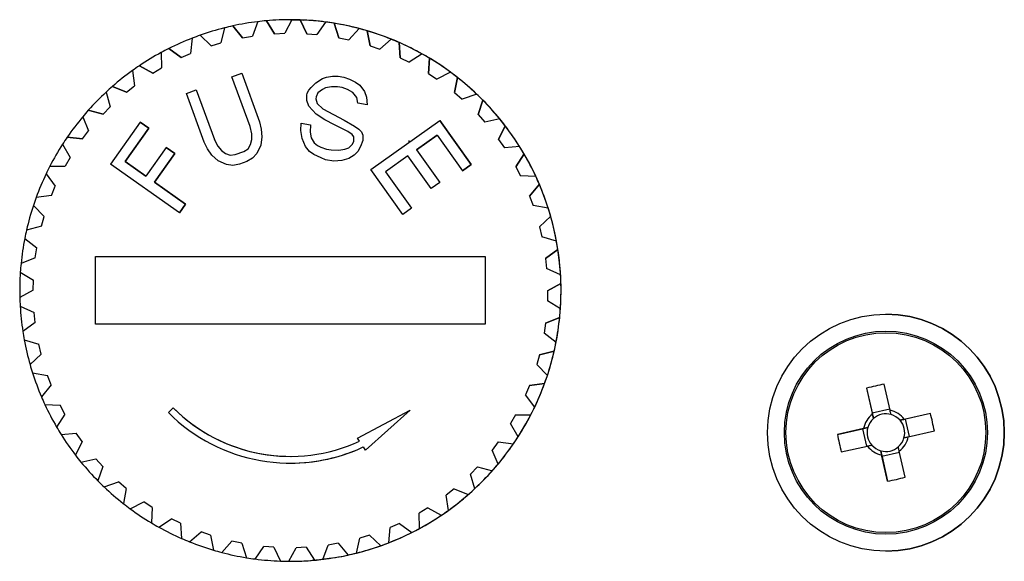
# Model space of a CAD drawing. Units: millimetres. Extents: x 21735 to 22753, y 15986 to 17003.
# Drawn here: x 22123 to 22144, y 16968 to 16979 of the extents above; entities that cross this region are included whole.
import ezdxf

# ---------------------------------------------------------------- set-up
doc = ezdxf.new("R2010")
doc.units = ezdxf.units.MM

msp = doc.modelspace()

# ---------------------------------------------------------------- linework, layer by layer
at = {"color": 7, "linetype": 'Continuous', "lineweight": 25}
for p, q in [((22128.169, 16978.805), (22127.964, 16979.053)), ((22127.964, 16979.053), (22127.964, 16979.053)), ((22127.964, 16979.053), (22128.169, 16978.805)), ((22128.493, 16979.143), (22128.381, 16978.84)), ((22128.846, 16978.889), (22128.673, 16979.162)), ((22128.673, 16979.162), (22128.673, 16979.162)), ((22128.673, 16979.162), (22128.846, 16978.889)), ((22129.209, 16979.184), (22129.06, 16978.898)), ((22129.18, 16979.184), (22129.458, 16979.177)), ((22129.209, 16979.184), (22129.209, 16979.184)), ((22129.528, 16978.888), (22129.39, 16979.18)), ((22129.39, 16979.18), (22129.39, 16979.18)), ((22129.39, 16979.18), (22129.528, 16978.888)), ((22129.925, 16979.135), (22129.741, 16978.87)), ((22129.925, 16979.135), (22129.925, 16979.135)), ((22130.204, 16978.802), (22130.104, 16979.109)), ((22130.104, 16979.109), (22130.104, 16979.109)), ((22130.104, 16979.109), (22130.204, 16978.802)), ((22127.509, 16978.636), (22127.273, 16978.857)), ((22127.273, 16978.857), (22127.273, 16978.857)), ((22127.273, 16978.857), (22127.509, 16978.636)), ((22127.787, 16979.012), (22127.714, 16978.698)), ((22128.169, 16978.805), (22128.381, 16978.84)), ((22128.846, 16978.889), (22129.06, 16978.898)), ((22129.528, 16978.888), (22129.741, 16978.87)), ((22129.528, 16978.888), (22129.528, 16978.888)), ((22129.528, 16978.888), (22129.741, 16978.87)), ((22130.63, 16978.997), (22130.414, 16978.758)), ((22130.63, 16978.997), (22130.63, 16978.997)), ((22130.864, 16978.632), (22130.804, 16978.949)), ((22130.804, 16978.949), (22130.804, 16978.949)), ((22130.804, 16978.949), (22130.864, 16978.632)), ((22127.104, 16978.794), (22127.07, 16978.473)), ((22127.509, 16978.636), (22127.714, 16978.698)), ((22130.204, 16978.802), (22130.414, 16978.758)), ((22130.204, 16978.802), (22130.204, 16978.802)), ((22130.204, 16978.802), (22130.414, 16978.758)), ((22130.864, 16978.632), (22131.067, 16978.561)), ((22130.864, 16978.632), (22130.864, 16978.632)), ((22130.864, 16978.632), (22131.067, 16978.561)), ((22131.311, 16978.772), (22131.067, 16978.561)), ((22131.311, 16978.772), (22131.311, 16978.772)), ((22131.498, 16978.38), (22131.478, 16978.702)), ((22131.478, 16978.702), (22131.478, 16978.702)), ((22131.478, 16978.702), (22131.498, 16978.38)), ((22126.453, 16978.491), (22126.46, 16978.169)), ((22126.874, 16978.386), (22126.613, 16978.575)), ((22126.613, 16978.575), (22126.613, 16978.575)), ((22126.613, 16978.575), (22126.874, 16978.386)), ((22126.874, 16978.386), (22127.07, 16978.473)), ((22131.959, 16978.463), (22131.69, 16978.285)), ((22131.959, 16978.463), (22131.959, 16978.463)), ((22126.276, 16978.058), (22125.994, 16978.213)), ((22125.994, 16978.213), (22125.994, 16978.213)), ((22125.994, 16978.213), (22126.276, 16978.058)), ((22131.498, 16978.38), (22131.69, 16978.285)), ((22131.498, 16978.38), (22131.498, 16978.38)), ((22131.498, 16978.38), (22131.69, 16978.285)), ((22132.095, 16978.051), (22132.115, 16978.373)), ((22132.115, 16978.373), (22132.095, 16978.051)), ((22132.115, 16978.373), (22132.115, 16978.373)), ((22125.845, 16978.11), (22125.892, 16977.791)), ((22126.276, 16978.058), (22126.46, 16978.169)), ((22127.946, 16977.977), (22128.153, 16978.053)), ((22128.153, 16978.053), (22128.53, 16977.026)), ((22128.153, 16978.053), (22128.53, 16977.026)), ((22128.153, 16978.053), (22128.153, 16978.053)), ((22129.943, 16977.971), (22130.07, 16977.994)), ((22130.07, 16977.994), (22130.192, 16977.995)), ((22130.192, 16977.995), (22130.311, 16977.974)), ((22130.192, 16977.995), (22130.311, 16977.974)), ((22130.192, 16977.995), (22130.192, 16977.995)), ((22132.095, 16978.051), (22132.274, 16977.932)), ((22132.095, 16978.051), (22132.095, 16978.051)), ((22132.095, 16978.051), (22132.274, 16977.932)), ((22132.563, 16978.076), (22132.274, 16977.932)), ((22132.563, 16978.076), (22132.563, 16978.076)), ((22125.724, 16977.658), (22125.892, 16977.791)), ((22128.33, 16976.929), (22127.946, 16977.977)), ((22129.62, 16977.756), (22129.718, 16977.852)), ((22129.718, 16977.852), (22129.856, 16977.941)), ((22129.856, 16977.941), (22129.943, 16977.971)), ((22130.311, 16977.974), (22130.426, 16977.931)), ((22130.311, 16977.974), (22130.426, 16977.931)), ((22130.311, 16977.974), (22130.311, 16977.974)), ((22130.426, 16977.931), (22130.557, 16977.863)), ((22130.426, 16977.931), (22130.557, 16977.863)), ((22130.426, 16977.931), (22130.426, 16977.931)), ((22130.557, 16977.863), (22130.648, 16977.801)), ((22130.557, 16977.863), (22130.648, 16977.801)), ((22130.557, 16977.863), (22130.557, 16977.863)), ((22130.648, 16977.801), (22130.747, 16977.67)), ((22130.648, 16977.801), (22130.747, 16977.67)), ((22130.648, 16977.801), (22130.648, 16977.801)), ((22132.646, 16977.649), (22132.707, 16977.966)), ((22132.707, 16977.966), (22132.646, 16977.649)), ((22132.707, 16977.966), (22132.707, 16977.966)), ((22125.29, 16977.655), (22125.377, 16977.345)), ((22125.724, 16977.658), (22125.424, 16977.776)), ((22125.424, 16977.776), (22125.424, 16977.776)), ((22125.424, 16977.776), (22125.724, 16977.658)), ((22126.984, 16977.625), (22127.191, 16977.701)), ((22127.36, 16976.598), (22126.984, 16977.625)), ((22127.191, 16977.701), (22127.575, 16976.653)), ((22127.191, 16977.701), (22127.575, 16976.653)), ((22127.191, 16977.701), (22127.191, 16977.701)), ((22129.529, 16977.59), (22129.537, 16977.634)), ((22129.53, 16977.477), (22129.529, 16977.59)), ((22129.537, 16977.634), (22129.569, 16977.697)), ((22129.569, 16977.697), (22129.62, 16977.756)), ((22129.763, 16977.64), (22129.727, 16977.555)), ((22129.763, 16977.64), (22129.727, 16977.555)), ((22129.857, 16977.714), (22129.763, 16977.64)), ((22129.857, 16977.714), (22129.763, 16977.64)), ((22129.763, 16977.64), (22129.763, 16977.64)), ((22129.924, 16977.747), (22129.857, 16977.714)), ((22129.924, 16977.747), (22129.857, 16977.714)), ((22129.857, 16977.714), (22129.857, 16977.714)), ((22130.051, 16977.77), (22129.924, 16977.747)), ((22130.051, 16977.77), (22129.924, 16977.747)), ((22129.924, 16977.747), (22129.924, 16977.747)), ((22130.173, 16977.771), (22130.051, 16977.77)), ((22130.173, 16977.771), (22130.051, 16977.77)), ((22130.051, 16977.77), (22130.051, 16977.77)), ((22130.272, 16977.754), (22130.173, 16977.771)), ((22130.387, 16977.711), (22130.272, 16977.754)), ((22130.498, 16977.646), (22130.387, 16977.711)), ((22130.582, 16977.541), (22130.498, 16977.646)), ((22130.747, 16977.67), (22130.787, 16977.55)), ((22130.747, 16977.67), (22130.787, 16977.55)), ((22130.747, 16977.67), (22130.747, 16977.67)), ((22132.646, 16977.649), (22132.808, 16977.509)), ((22132.646, 16977.649), (22132.646, 16977.649)), ((22132.646, 16977.649), (22132.809, 16977.509)), ((22133.113, 16977.615), (22132.808, 16977.509)), ((22133.113, 16977.615), (22133.113, 16977.615)), ((22129.57, 16977.357), (22129.53, 16977.477)), ((22129.727, 16977.555), (22129.72, 16977.511)), ((22129.727, 16977.555), (22129.72, 16977.511)), ((22129.72, 16977.511), (22129.744, 16977.417)), ((22129.72, 16977.511), (22129.744, 16977.417)), ((22129.72, 16977.511), (22129.72, 16977.511)), ((22129.727, 16977.555), (22129.727, 16977.555)), ((22129.744, 16977.417), (22129.867, 16977.304)), ((22129.744, 16977.417), (22129.867, 16977.304)), ((22129.744, 16977.417), (22129.744, 16977.417)), ((22130.602, 16977.424), (22130.582, 16977.541)), ((22130.8, 16977.389), (22130.602, 16977.424)), ((22130.787, 16977.55), (22130.8, 16977.389)), ((22130.787, 16977.55), (22130.8, 16977.389)), ((22130.787, 16977.55), (22130.787, 16977.55)), ((22130.8, 16977.389), (22130.8, 16977.389)), ((22133.143, 16977.182), (22133.242, 16977.489)), ((22133.242, 16977.489), (22133.143, 16977.182)), ((22133.242, 16977.489), (22133.242, 16977.489)), ((22125.227, 16977.191), (22124.914, 16977.272)), ((22124.914, 16977.272), (22124.914, 16977.272)), ((22124.914, 16977.272), (22125.227, 16977.191)), ((22125.227, 16977.191), (22125.377, 16977.345)), ((22129.725, 16977.193), (22129.57, 16977.357)), ((22129.907, 16977.07), (22129.725, 16977.193)), ((22129.867, 16977.304), (22130.314, 16977.067)), ((22129.867, 16977.304), (22130.314, 16977.067)), ((22129.867, 16977.304), (22129.867, 16977.304)), ((22133.143, 16977.182), (22133.286, 16977.023)), ((22133.143, 16977.182), (22133.143, 16977.182)), ((22133.143, 16977.182), (22133.286, 16977.023)), ((22124.796, 16977.135), (22124.921, 16976.837)), ((22126.007, 16977.025), (22125.381, 16976.139)), ((22126.007, 16977.025), (22126.19, 16976.896)), ((22126.19, 16976.896), (22126.007, 16977.025)), ((22126.007, 16977.025), (22126.007, 16977.025)), ((22128.53, 16977.026), (22128.565, 16976.873)), ((22128.53, 16977.026), (22128.565, 16976.873)), ((22128.53, 16977.026), (22128.53, 16977.026)), ((22129.398, 16976.843), (22129.405, 16977)), ((22129.405, 16977), (22129.603, 16976.965)), ((22129.405, 16977), (22129.603, 16976.965)), ((22129.405, 16977), (22129.405, 16977)), ((22129.603, 16976.965), (22129.596, 16976.808)), ((22129.603, 16976.965), (22129.596, 16976.808)), ((22129.603, 16976.965), (22129.603, 16976.965)), ((22130.113, 16976.966), (22129.907, 16977.07)), ((22130.394, 16976.826), (22130.113, 16976.966)), ((22130.314, 16977.067), (22130.536, 16976.937)), ((22130.314, 16977.067), (22130.536, 16976.937)), ((22130.314, 16977.067), (22130.314, 16977.067)), ((22130.878, 16976.026), (22132.334, 16977.06)), ((22132.334, 16977.06), (22132.997, 16976.126)), ((22132.997, 16976.126), (22132.334, 16977.06)), ((22132.334, 16977.06), (22132.334, 16977.06)), ((22133.602, 16977.09), (22133.286, 16977.023)), ((22133.602, 16977.09), (22133.602, 16977.09)), ((22124.791, 16976.667), (22124.921, 16976.837)), ((22126.19, 16976.896), (22125.691, 16976.191)), ((22125.691, 16976.191), (22126.19, 16976.896)), ((22126.19, 16976.896), (22126.19, 16976.896)), ((22128.365, 16976.776), (22128.33, 16976.929)), ((22128.365, 16976.657), (22128.365, 16976.776)), ((22128.565, 16976.873), (22128.581, 16976.712)), ((22128.565, 16976.873), (22128.581, 16976.712)), ((22128.565, 16976.873), (22128.565, 16976.873)), ((22129.43, 16976.679), (22129.398, 16976.843)), ((22129.596, 16976.808), (22129.616, 16976.691)), ((22129.596, 16976.808), (22129.616, 16976.691)), ((22129.596, 16976.808), (22129.596, 16976.808)), ((22130.485, 16976.764), (22130.394, 16976.826)), ((22130.517, 16976.714), (22130.485, 16976.764)), ((22130.536, 16976.937), (22130.627, 16976.875)), ((22130.536, 16976.937), (22130.627, 16976.875)), ((22130.536, 16976.937), (22130.536, 16976.937)), ((22130.627, 16976.875), (22130.679, 16976.821)), ((22130.627, 16976.875), (22130.679, 16976.821)), ((22130.627, 16976.875), (22130.627, 16976.875)), ((22130.679, 16976.821), (22130.707, 16976.748)), ((22130.679, 16976.821), (22130.707, 16976.748)), ((22130.679, 16976.821), (22130.679, 16976.821)), ((22130.707, 16976.748), (22130.707, 16976.635)), ((22130.707, 16976.748), (22130.707, 16976.635)), ((22130.707, 16976.748), (22130.707, 16976.748)), ((22132.28, 16976.751), (22131.843, 16976.441)), ((22131.843, 16976.441), (22132.28, 16976.751)), ((22132.28, 16976.751), (22132.815, 16975.997)), ((22133.577, 16976.656), (22133.714, 16976.948)), ((22133.714, 16976.948), (22133.577, 16976.656)), ((22133.714, 16976.948), (22133.714, 16976.948)), ((22124.371, 16976.556), (22124.533, 16976.277)), ((22124.791, 16976.667), (22124.471, 16976.707)), ((22124.471, 16976.707), (22124.471, 16976.707)), ((22124.471, 16976.707), (22124.791, 16976.667)), ((22127.433, 16976.458), (22127.36, 16976.598)), ((22127.575, 16976.653), (22127.648, 16976.513)), ((22127.648, 16976.513), (22127.575, 16976.653)), ((22127.575, 16976.653), (22127.575, 16976.653)), ((22128.287, 16976.462), (22128.34, 16976.552)), ((22128.34, 16976.552), (22128.365, 16976.657)), ((22128.559, 16976.538), (22128.473, 16976.364)), ((22128.559, 16976.538), (22128.473, 16976.364)), ((22128.581, 16976.712), (22128.559, 16976.538)), ((22128.581, 16976.712), (22128.559, 16976.538)), ((22128.559, 16976.538), (22128.559, 16976.538)), ((22128.581, 16976.712), (22128.581, 16976.712)), ((22129.502, 16976.507), (22129.43, 16976.679)), ((22129.616, 16976.691), (22129.679, 16976.589)), ((22129.616, 16976.691), (22129.679, 16976.589)), ((22129.616, 16976.691), (22129.616, 16976.691)), ((22129.679, 16976.589), (22129.751, 16976.531)), ((22129.679, 16976.589), (22129.751, 16976.531)), ((22129.679, 16976.589), (22129.679, 16976.589)), ((22130.415, 16976.482), (22130.49, 16976.56)), ((22130.49, 16976.56), (22130.522, 16976.622)), ((22130.522, 16976.622), (22130.517, 16976.714)), ((22130.707, 16976.635), (22130.664, 16976.506)), ((22130.707, 16976.635), (22130.664, 16976.506)), ((22130.707, 16976.635), (22130.707, 16976.635)), ((22131.68, 16976.638), (22131.68, 16976.596)), ((22133.577, 16976.656), (22133.699, 16976.48)), ((22133.577, 16976.656), (22133.577, 16976.656)), ((22133.577, 16976.656), (22133.699, 16976.48)), ((22126.558, 16976.489), (22126.129, 16975.882)), ((22126.74, 16976.36), (22126.311, 16975.753)), ((22126.311, 16975.753), (22126.74, 16976.36)), ((22126.558, 16976.489), (22126.74, 16976.36)), ((22126.74, 16976.36), (22126.558, 16976.489)), ((22126.558, 16976.489), (22126.558, 16976.489)), ((22126.74, 16976.36), (22126.74, 16976.36)), ((22127.524, 16976.325), (22127.433, 16976.458)), ((22127.648, 16976.513), (22127.724, 16976.422)), ((22127.648, 16976.513), (22127.724, 16976.422)), ((22127.648, 16976.513), (22127.648, 16976.513)), ((22127.724, 16976.422), (22127.811, 16976.359)), ((22127.724, 16976.422), (22127.811, 16976.359)), ((22127.724, 16976.422), (22127.724, 16976.422)), ((22127.811, 16976.359), (22127.91, 16976.324)), ((22127.811, 16976.359), (22127.91, 16976.324)), ((22127.811, 16976.359), (22127.811, 16976.359)), ((22127.91, 16976.324), (22128.012, 16976.337)), ((22128.012, 16976.337), (22128.201, 16976.406)), ((22128.201, 16976.406), (22128.287, 16976.462)), ((22128.473, 16976.364), (22128.383, 16976.259)), ((22128.473, 16976.364), (22128.383, 16976.259)), ((22128.473, 16976.364), (22128.473, 16976.364)), ((22129.585, 16976.402), (22129.502, 16976.507)), ((22129.676, 16976.34), (22129.585, 16976.402)), ((22129.827, 16976.269), (22129.676, 16976.34)), ((22129.751, 16976.531), (22129.826, 16976.495)), ((22129.751, 16976.531), (22129.826, 16976.495)), ((22129.751, 16976.531), (22129.751, 16976.531)), ((22129.826, 16976.495), (22129.941, 16976.452)), ((22129.826, 16976.495), (22129.941, 16976.452)), ((22129.826, 16976.495), (22129.826, 16976.495)), ((22129.941, 16976.452), (22130.04, 16976.435)), ((22129.941, 16976.452), (22130.04, 16976.435)), ((22129.941, 16976.452), (22129.941, 16976.452)), ((22130.04, 16976.435), (22130.202, 16976.429)), ((22130.04, 16976.435), (22130.202, 16976.429)), ((22130.04, 16976.435), (22130.04, 16976.435)), ((22130.202, 16976.429), (22130.328, 16976.452)), ((22130.328, 16976.452), (22130.415, 16976.482)), ((22130.605, 16976.403), (22130.53, 16976.326)), ((22130.605, 16976.403), (22130.53, 16976.326)), ((22130.664, 16976.506), (22130.605, 16976.403)), ((22130.664, 16976.506), (22130.605, 16976.403)), ((22130.605, 16976.403), (22130.605, 16976.403)), ((22130.664, 16976.506), (22130.664, 16976.506)), ((22131.843, 16976.441), (22132.332, 16975.752)), ((22131.843, 16976.441), (22132.332, 16975.752)), ((22131.843, 16976.441), (22131.843, 16976.441)), ((22134.021, 16976.507), (22133.699, 16976.48)), ((22133.941, 16976.08), (22134.114, 16976.352)), ((22134.114, 16976.352), (22133.941, 16976.08)), ((22134.021, 16976.507), (22134.021, 16976.507)), ((22134.114, 16976.352), (22134.114, 16976.352)), ((22124.533, 16976.277), (22124.425, 16976.091)), ((22126.84, 16975.109), (22125.381, 16976.139)), ((22125.691, 16976.191), (22126.129, 16975.882)), ((22126.129, 16975.882), (22125.691, 16976.191)), ((22125.691, 16976.191), (22125.691, 16976.191)), ((22127.654, 16976.206), (22127.524, 16976.325)), ((22127.832, 16976.129), (22127.654, 16976.206)), ((22127.968, 16976.107), (22127.832, 16976.129)), ((22128.108, 16976.135), (22127.968, 16976.107)), ((22128.108, 16976.135), (22127.968, 16976.107)), ((22128.259, 16976.19), (22128.108, 16976.135)), ((22128.259, 16976.19), (22128.108, 16976.135)), ((22128.108, 16976.135), (22128.108, 16976.135)), ((22128.383, 16976.259), (22128.259, 16976.19)), ((22128.383, 16976.259), (22128.259, 16976.19)), ((22128.259, 16976.19), (22128.259, 16976.19)), ((22128.383, 16976.259), (22128.383, 16976.259)), ((22129.922, 16976.229), (22129.827, 16976.269)), ((22130.1, 16976.198), (22129.922, 16976.229)), ((22130.266, 16976.214), (22130.1, 16976.198)), ((22130.266, 16976.214), (22130.1, 16976.198)), ((22130.1, 16976.198), (22130.1, 16976.198)), ((22130.416, 16976.255), (22130.266, 16976.214)), ((22130.416, 16976.255), (22130.266, 16976.214)), ((22130.266, 16976.214), (22130.266, 16976.214)), ((22130.53, 16976.326), (22130.416, 16976.255)), ((22130.53, 16976.326), (22130.416, 16976.255)), ((22130.416, 16976.255), (22130.416, 16976.255)), ((22130.53, 16976.326), (22130.53, 16976.326)), ((22131.661, 16976.311), (22131.188, 16975.975)), ((22131.661, 16976.311), (22131.188, 16975.975)), ((22132.15, 16975.623), (22131.661, 16976.311)), ((22132.997, 16976.126), (22132.815, 16975.997)), ((22132.815, 16975.997), (22132.997, 16976.126)), ((22132.997, 16976.126), (22132.997, 16976.126)), ((22124.022, 16975.929), (22124.217, 16975.672)), ((22124.103, 16976.091), (22124.425, 16976.091)), ((22127.968, 16976.107), (22127.968, 16976.107)), ((22131.552, 16975.076), (22130.878, 16976.026)), ((22131.188, 16975.975), (22131.734, 16975.205)), ((22131.188, 16975.975), (22131.734, 16975.205)), ((22131.188, 16975.975), (22131.188, 16975.975)), ((22132.815, 16975.997), (22132.815, 16975.997)), ((22133.941, 16976.08), (22134.041, 16975.89)), ((22133.941, 16976.08), (22133.941, 16976.08)), ((22133.941, 16976.08), (22134.041, 16975.89)), ((22126.311, 16975.753), (22126.967, 16975.289)), ((22126.967, 16975.289), (22126.311, 16975.753)), ((22126.311, 16975.753), (22126.311, 16975.753)), ((22132.332, 16975.752), (22132.15, 16975.623)), ((22132.332, 16975.752), (22132.15, 16975.623)), ((22132.332, 16975.752), (22132.332, 16975.752)), ((22134.363, 16975.876), (22134.041, 16975.89)), ((22134.041, 16975.89), (22134.041, 16975.89)), ((22134.363, 16975.876), (22134.041, 16975.89)), ((22134.231, 16975.463), (22134.437, 16975.711)), ((22134.437, 16975.711), (22134.231, 16975.463)), ((22134.363, 16975.876), (22134.363, 16975.876)), ((22134.437, 16975.711), (22134.437, 16975.711)), ((22124.134, 16975.475), (22124.217, 16975.672)), ((22132.15, 16975.623), (22132.15, 16975.623)), ((22124.134, 16975.475), (22123.814, 16975.434)), ((22126.967, 16975.289), (22126.84, 16975.109)), ((22126.84, 16975.109), (22126.967, 16975.289)), ((22126.967, 16975.289), (22126.967, 16975.289)), ((22134.231, 16975.463), (22134.306, 16975.262)), ((22134.231, 16975.463), (22134.231, 16975.463)), ((22134.231, 16975.463), (22134.306, 16975.262)), ((22123.755, 16975.263), (22123.98, 16975.033)), ((22126.84, 16975.109), (22126.84, 16975.109)), ((22131.734, 16975.205), (22131.552, 16975.076)), ((22131.734, 16975.205), (22131.552, 16975.076)), ((22131.734, 16975.205), (22131.734, 16975.205)), ((22134.624, 16975.208), (22134.306, 16975.262)), ((22134.306, 16975.262), (22134.306, 16975.262)), ((22134.624, 16975.208), (22134.306, 16975.262)), ((22134.624, 16975.208), (22134.624, 16975.208)), ((22123.923, 16974.827), (22123.98, 16975.033)), ((22131.552, 16975.076), (22131.552, 16975.076)), ((22134.441, 16974.814), (22134.676, 16975.035)), ((22134.676, 16975.035), (22134.441, 16974.814)), ((22134.676, 16975.035), (22134.676, 16975.035)), ((22123.923, 16974.827), (22123.61, 16974.746)), ((22134.441, 16974.814), (22134.49, 16974.605)), ((22134.441, 16974.814), (22134.441, 16974.814)), ((22134.441, 16974.814), (22134.49, 16974.605)), ((22123.573, 16974.569), (22123.826, 16974.369)), ((22134.799, 16974.512), (22134.49, 16974.605)), ((22134.49, 16974.605), (22134.49, 16974.605)), ((22134.799, 16974.512), (22134.49, 16974.605)), ((22134.799, 16974.512), (22134.799, 16974.512)), ((22123.794, 16974.157), (22123.826, 16974.369)), ((22134.568, 16974.144), (22134.829, 16974.334)), ((22134.829, 16974.334), (22134.568, 16974.144)), ((22134.829, 16974.334), (22134.829, 16974.334)), ((22123.794, 16974.157), (22123.494, 16974.038)), ((22125.069, 16972.756), (22125.069, 16974.184)), ((22133.291, 16974.184), (22133.291, 16972.756)), ((22134.568, 16974.144), (22134.59, 16973.931)), ((22134.568, 16974.144), (22134.568, 16974.144)), ((22134.568, 16974.144), (22134.59, 16973.931)), ((22123.479, 16973.858), (22123.755, 16973.691)), ((22134.885, 16973.8), (22134.59, 16973.931)), ((22134.59, 16973.931), (22134.59, 16973.931)), ((22134.885, 16973.8), (22134.59, 16973.931)), ((22123.751, 16973.476), (22123.755, 16973.691)), ((22134.885, 16973.8), (22134.885, 16973.8)), ((22123.751, 16973.476), (22123.468, 16973.321)), ((22134.61, 16973.463), (22134.605, 16973.249)), ((22134.61, 16973.463), (22134.605, 16973.249)), ((22134.61, 16973.463), (22134.893, 16973.619)), ((22134.893, 16973.619), (22134.61, 16973.463)), ((22134.61, 16973.463), (22134.61, 16973.463)), ((22134.893, 16973.619), (22134.893, 16973.619)), ((22134.881, 16973.082), (22134.605, 16973.249)), ((22134.605, 16973.249), (22134.605, 16973.249)), ((22134.881, 16973.082), (22134.605, 16973.249)), ((22123.475, 16973.14), (22123.77, 16973.009)), ((22123.793, 16972.796), (22123.77, 16973.009)), ((22134.881, 16973.082), (22134.881, 16973.082)), ((22123.793, 16972.796), (22123.532, 16972.606)), ((22134.566, 16972.783), (22134.866, 16972.902)), ((22134.866, 16972.902), (22134.566, 16972.783)), ((22134.866, 16972.902), (22134.866, 16972.902)), ((22141.752, 16972.97), (22141.752, 16972.97)), ((22134.566, 16972.783), (22134.535, 16972.571)), ((22134.566, 16972.783), (22134.535, 16972.571)), ((22134.566, 16972.783), (22134.566, 16972.783)), ((22123.562, 16972.428), (22123.871, 16972.335)), ((22134.788, 16972.37), (22134.535, 16972.571)), ((22134.535, 16972.571), (22134.535, 16972.571)), ((22134.788, 16972.37), (22134.535, 16972.571)), ((22123.92, 16972.126), (22123.871, 16972.335)), ((22134.438, 16972.113), (22134.75, 16972.193)), ((22134.75, 16972.193), (22134.438, 16972.113)), ((22134.75, 16972.193), (22134.75, 16972.193)), ((22134.788, 16972.37), (22134.788, 16972.37)), ((22123.92, 16972.126), (22123.684, 16971.905)), ((22134.438, 16972.113), (22134.38, 16971.907)), ((22134.438, 16972.113), (22134.38, 16971.907)), ((22134.438, 16972.113), (22134.438, 16972.113)), ((22134.606, 16971.676), (22134.38, 16971.907)), ((22134.38, 16971.907), (22134.38, 16971.907)), ((22134.606, 16971.676), (22134.38, 16971.907)), ((22123.737, 16971.732), (22124.055, 16971.678)), ((22124.129, 16971.477), (22124.055, 16971.678)), ((22134.606, 16971.676), (22134.606, 16971.676)), ((22124.129, 16971.477), (22123.924, 16971.229)), ((22134.226, 16971.465), (22134.143, 16971.267)), ((22134.226, 16971.465), (22134.143, 16971.267)), ((22134.226, 16971.465), (22134.546, 16971.505)), ((22134.546, 16971.505), (22134.226, 16971.465)), ((22134.226, 16971.465), (22134.226, 16971.465)), ((22134.546, 16971.505), (22134.546, 16971.505)), ((22141.346, 16971.411), (22141.47, 16970.859)), ((22141.346, 16971.411), (22141.465, 16970.883)), ((22141.839, 16970.942), (22141.715, 16971.494)), ((22134.338, 16971.01), (22134.143, 16971.267)), ((22134.143, 16971.267), (22134.143, 16971.267)), ((22134.338, 16971.01), (22134.143, 16971.267)), ((22123.997, 16971.063), (22124.32, 16971.05)), ((22124.419, 16970.86), (22124.32, 16971.05)), ((22126.604, 16970.894), (22126.705, 16970.995)), ((22126.705, 16970.995), (22126.705, 16970.995)), ((22130.594, 16970.356), (22131.706, 16970.944)), ((22131.706, 16970.944), (22130.767, 16970.1)), ((22131.706, 16970.944), (22130.767, 16970.1)), ((22131.706, 16970.944), (22131.706, 16970.944)), ((22134.338, 16971.01), (22134.338, 16971.01)), ((22141.834, 16970.966), (22141.465, 16970.883)), ((22124.419, 16970.86), (22124.246, 16970.587)), ((22133.935, 16970.848), (22133.828, 16970.663)), ((22133.935, 16970.848), (22133.828, 16970.663)), ((22133.935, 16970.848), (22134.258, 16970.848)), ((22141.49, 16970.769), (22141.465, 16970.883)), ((22142.051, 16970.731), (22142.165, 16970.757)), ((22142.693, 16970.876), (22142.141, 16970.751)), ((22142.693, 16970.876), (22142.165, 16970.757)), ((22142.248, 16970.388), (22142.165, 16970.757)), ((22133.989, 16970.383), (22133.828, 16970.663)), ((22133.828, 16970.663), (22133.828, 16970.663)), ((22133.989, 16970.383), (22133.828, 16970.663)), ((22141.28, 16970.558), (22140.727, 16970.433)), ((22140.727, 16970.433), (22141.255, 16970.552)), ((22141.255, 16970.552), (22141.37, 16970.578)), ((22141.255, 16970.552), (22141.339, 16970.183)), ((22124.34, 16970.433), (22124.661, 16970.46)), ((22124.34, 16970.433), (22124.661, 16970.46)), ((22124.34, 16970.433), (22124.34, 16970.433)), ((22124.784, 16970.284), (22124.661, 16970.46)), ((22130.64, 16970.289), (22130.594, 16970.356)), ((22133.989, 16970.383), (22133.989, 16970.383)), ((22142.224, 16970.382), (22142.776, 16970.507)), ((22124.784, 16970.284), (22124.646, 16969.992)), ((22130.767, 16970.1), (22130.721, 16970.169)), ((22130.767, 16970.1), (22130.767, 16970.1)), ((22133.569, 16970.273), (22133.439, 16970.102)), ((22133.565, 16969.805), (22133.439, 16970.102)), ((22133.44, 16970.102), (22133.439, 16970.102)), ((22133.569, 16970.273), (22133.44, 16970.102)), ((22133.565, 16969.805), (22133.44, 16970.102)), ((22133.569, 16970.273), (22133.889, 16970.233)), ((22133.889, 16970.233), (22133.889, 16970.233)), ((22140.81, 16970.064), (22141.363, 16970.188)), ((22124.759, 16969.85), (22125.074, 16969.917)), ((22124.759, 16969.85), (22125.074, 16969.917)), ((22125.218, 16969.758), (22125.074, 16969.917)), ((22141.669, 16969.974), (22141.644, 16970.088)), ((22141.664, 16969.998), (22141.788, 16969.445)), ((22141.669, 16969.974), (22142.039, 16970.057)), ((22141.788, 16969.445), (22141.669, 16969.974)), ((22142.158, 16969.529), (22142.033, 16970.081)), ((22124.759, 16969.85), (22124.759, 16969.85)), ((22125.218, 16969.758), (22125.118, 16969.451)), ((22129.18, 16969.827), (22129.18, 16969.827)), ((22133.134, 16969.748), (22132.984, 16969.595)), ((22133.134, 16969.748), (22132.984, 16969.595)), ((22133.134, 16969.748), (22133.446, 16969.668)), ((22133.565, 16969.805), (22133.565, 16969.805)), ((22133.071, 16969.284), (22132.984, 16969.595)), ((22132.984, 16969.595), (22132.984, 16969.595)), ((22133.071, 16969.284), (22132.984, 16969.595)), ((22133.446, 16969.668), (22133.446, 16969.668)), ((22125.247, 16969.324), (22125.552, 16969.43)), ((22125.247, 16969.324), (22125.552, 16969.43)), ((22125.247, 16969.324), (22125.247, 16969.324)), ((22125.714, 16969.29), (22125.552, 16969.43)), ((22125.714, 16969.29), (22125.654, 16968.974)), ((22132.636, 16969.282), (22132.468, 16969.149)), ((22132.636, 16969.282), (22132.468, 16969.149)), ((22132.636, 16969.282), (22132.936, 16969.163)), ((22133.071, 16969.284), (22133.071, 16969.284)), ((22132.515, 16968.83), (22132.468, 16969.149)), ((22132.468, 16969.149), (22132.468, 16969.149)), ((22132.515, 16968.83), (22132.468, 16969.149)), ((22132.936, 16969.163), (22132.936, 16969.163)), ((22125.798, 16968.864), (22126.087, 16969.008)), ((22125.798, 16968.864), (22126.087, 16969.008)), ((22125.798, 16968.864), (22125.798, 16968.864)), ((22126.265, 16968.889), (22126.087, 16969.008)), ((22126.265, 16968.889), (22126.245, 16968.567)), ((22132.084, 16968.882), (22131.901, 16968.771)), ((22132.084, 16968.882), (22131.901, 16968.771)), ((22132.084, 16968.882), (22132.367, 16968.727)), ((22126.402, 16968.477), (22126.671, 16968.655)), ((22126.402, 16968.477), (22126.671, 16968.655)), ((22126.862, 16968.56), (22126.671, 16968.655)), ((22131.908, 16968.448), (22131.901, 16968.771)), ((22131.901, 16968.771), (22131.901, 16968.771)), ((22131.908, 16968.448), (22131.901, 16968.771)), ((22132.367, 16968.727), (22132.367, 16968.727)), ((22132.515, 16968.83), (22132.515, 16968.83)), ((22126.402, 16968.477), (22126.402, 16968.477)), ((22126.862, 16968.56), (22126.883, 16968.238)), ((22131.257, 16968.146), (22131.29, 16968.467)), ((22131.257, 16968.146), (22131.29, 16968.467)), ((22131.486, 16968.554), (22131.29, 16968.467)), ((22131.486, 16968.554), (22131.29, 16968.467)), ((22131.29, 16968.467), (22131.29, 16968.467)), ((22131.486, 16968.554), (22131.747, 16968.365)), ((22131.908, 16968.448), (22131.908, 16968.448)), ((22127.05, 16968.168), (22127.294, 16968.378)), ((22127.05, 16968.168), (22127.294, 16968.378)), ((22127.496, 16968.308), (22127.294, 16968.378)), ((22127.496, 16968.308), (22127.557, 16967.991)), ((22130.573, 16967.928), (22130.647, 16968.242)), ((22130.573, 16967.928), (22130.647, 16968.242)), ((22130.852, 16968.304), (22130.647, 16968.242)), ((22130.852, 16968.304), (22130.647, 16968.242)), ((22130.647, 16968.242), (22130.647, 16968.242)), ((22130.852, 16968.304), (22131.087, 16968.083)), ((22131.747, 16968.365), (22131.747, 16968.365)), ((22127.05, 16968.168), (22127.05, 16968.168)), ((22127.731, 16967.942), (22127.947, 16968.182)), ((22127.731, 16967.942), (22127.947, 16968.182)), ((22128.156, 16968.138), (22127.947, 16968.182)), ((22128.156, 16968.138), (22128.256, 16967.831)), ((22128.435, 16967.804), (22128.619, 16968.069)), ((22128.435, 16967.804), (22128.619, 16968.069)), ((22128.833, 16968.051), (22128.619, 16968.069)), ((22128.833, 16968.051), (22128.97, 16967.759)), ((22129.151, 16967.756), (22129.301, 16968.042)), ((22129.151, 16967.756), (22129.301, 16968.042)), ((22129.515, 16968.051), (22129.301, 16968.042)), ((22129.515, 16968.051), (22129.301, 16968.042)), ((22129.301, 16968.042), (22129.301, 16968.042)), ((22129.515, 16968.051), (22129.687, 16967.778)), ((22129.867, 16967.797), (22129.98, 16968.099)), ((22129.867, 16967.797), (22129.98, 16968.099)), ((22130.191, 16968.135), (22129.98, 16968.099)), ((22130.191, 16968.135), (22129.98, 16968.099)), ((22129.98, 16968.099), (22129.98, 16968.099)), ((22130.191, 16968.135), (22130.397, 16967.887)), ((22131.087, 16968.083), (22131.087, 16968.083)), ((22131.257, 16968.146), (22131.257, 16968.146)), ((22127.731, 16967.942), (22127.731, 16967.942)), ((22130.397, 16967.887), (22130.397, 16967.887)), ((22130.573, 16967.928), (22130.573, 16967.928)), ((22141.752, 16967.97), (22141.752, 16967.97)), ((22128.435, 16967.804), (22128.435, 16967.804)), ((22129.151, 16967.756), (22129.151, 16967.756)), ((22129.687, 16967.778), (22129.688, 16967.778)), ((22129.867, 16967.797), (22129.867, 16967.797))]:
    msp.add_line(p, q, dxfattribs=at)
at = {"color": 7, "linetype": 'Continuous', "lineweight": 25, "flags": 128}
msp.add_lwpolyline([(22130.049, 16967.822), (22129.798, 16967.789), (22129.638, 16967.774)], dxfattribs=at)
at = {"color": 7, "linetype": 'Continuous', "lineweight": 25}
for radius in [2.5, 2.143, 2.11]:
    msp.add_circle((22141.752, 16970.47), radius, dxfattribs=at)
for centre, radius, start, end in [((22129.18, 16973.47), 5.714, 102.2927, 104.1073), ((22129.18, 16973.47), 5.714, 96.9073, 102.2927), ((22129.18, 16973.47), 5.714, 95.0927, 96.9073), ((22129.18, 16973.47), 5.714, 89.7073, 95.0927), ((22129.18, 16973.47), 5.714, 0.0016, 90), ((22129.18, 16973.47), 5.714, 87.8927, 89.7073), ((22129.18, 16973.47), 5.714, 82.5073, 87.8927), ((22129.18, 16973.47), 5.714, 80.6927, 82.5073), ((22129.18, 16973.47), 5.714, 75.3073, 80.6927), ((22129.18, 16973.47), 5.714, 109.4927, 111.3073), ((22129.18, 16973.47), 5.714, 104.1073, 109.4927), ((22129.18, 16973.47), 5.714, 73.4927, 75.3073), ((22129.18, 16973.47), 5.714, 68.1073, 73.4927), ((22129.18, 16973.47), 5.714, 111.3073, 116.6927), ((22129.18, 16973.47), 5.714, 66.2927, 68.1073), ((22129.18, 16973.47), 5.714, 60.9073, 66.2927), ((22129.18, 16973.47), 5.714, 118.5073, 123.8927), ((22129.18, 16973.47), 5.714, 116.6927, 118.5073), ((22129.18, 16973.47), 5.714, 59.0927, 60.9073), ((22129.18, 16973.47), 5.714, 123.8927, 125.7073), ((22129.18, 16973.47), 5.714, 53.7073, 59.0927), ((22129.18, 16973.47), 5.714, 125.7073, 131.0927), ((22129.18, 16973.47), 5.714, 51.8927, 53.7073), ((22129.18, 16973.47), 5.714, 46.5073, 51.8927), ((22129.18, 16973.47), 5.714, 132.9073, 138.2927), ((22129.18, 16973.47), 5.714, 131.0927, 132.9073), ((22129.18, 16973.47), 5.714, 44.6927, 46.5073), ((22129.18, 16973.47), 5.714, 39.3073, 44.6927), ((22129.18, 16973.47), 5.714, 138.2927, 140.1073), ((22129.18, 16973.47), 5.714, 140.1073, 145.4927), ((22129.18, 16973.47), 5.714, 37.4927, 39.3073), ((22129.18, 16973.47), 5.714, 32.1073, 37.4927), ((22129.18, 16973.47), 5.714, 147.3073, 152.6927), ((22129.18, 16973.47), 5.714, 145.4927, 147.3073), ((22129.18, 16973.47), 5.714, 30.2927, 32.1073), ((22129.18, 16973.47), 5.714, 24.9073, 30.2927), ((22129.18, 16973.47), 5.714, 154.5073, 159.8927), ((22129.18, 16973.47), 5.714, 152.6927, 154.5073), ((22129.18, 16973.47), 5.714, 23.0927, 24.9073), ((22129.18, 16973.47), 5.714, 17.7073, 23.0927), ((22129.18, 16973.47), 5.714, 159.8927, 161.7073), ((22129.18, 16973.47), 5.714, 161.7073, 167.0927), ((22129.18, 16973.47), 5.714, 359.1088, 18.3399), ((22129.18, 16973.47), 5.714, 15.8927, 17.7073), ((22129.18, 16973.47), 5.714, 10.5073, 15.8927), ((22129.18, 16973.47), 5.714, 167.0927, 168.9073), ((22129.18, 16973.47), 5.714, 168.9073, 174.2927), ((22129.18, 16973.47), 5.714, 8.6927, 10.5073), ((22129.18, 16973.47), 5.714, 3.3073, 8.6927), ((22129.18, 16973.47), 5.714, 176.1073, 181.4927), ((22129.18, 16973.47), 5.714, 174.2927, 176.1073), ((22129.18, 16973.47), 5.714, 1.4927, 3.3073), ((22129.18, 16973.47), 5.714, 270, 0.0016), ((22129.18, 16973.47), 5.714, 356.1073, 1.4927), ((22129.18, 16973.47), 5.714, 181.4927, 183.3073), ((22129.18, 16973.47), 5.714, 183.3073, 188.6927), ((22129.18, 16973.47), 5.714, 354.2927, 356.1073), ((22129.18, 16973.47), 5.714, 348.9073, 354.2927), ((22141.752, 16970.47), 2.5, 270, 90), ((22129.18, 16973.47), 5.714, 188.6927, 190.5073), ((22129.18, 16973.47), 5.714, 190.5073, 195.8927), ((22129.18, 16973.47), 5.714, 341.7073, 347.0927), ((22129.18, 16973.47), 5.714, 347.0927, 348.9073), ((22129.18, 16973.47), 5.714, 195.8927, 197.7073), ((22129.18, 16973.47), 5.714, 197.7073, 203.0927), ((22129.18, 16973.47), 5.714, 339.8927, 341.7073), ((22129.18, 16973.47), 5.714, 334.5073, 339.8927), ((22143.527, 16962.587), 9.089, 101.4976, 103.8841), ((22129.18, 16973.47), 5.714, 203.0927, 204.9073), ((22129.18, 16973.47), 5.714, 204.9073, 210.2927), ((22129.18, 16973.47), 3.5, 225, 270), ((22129.18, 16973.47), 3.5, 225, 294.6436), ((22129.18, 16973.47), 5.714, 332.6927, 334.5073), ((22141.752, 16970.47), 0.48, 35.9105, 79.4712), ((22129.18, 16973.47), 3.643, 225, 295.0136), ((22129.18, 16973.47), 5.714, 327.3073, 332.6927), ((22141.752, 16970.47), 0.48, 125.9105, 169.4712), ((22141.752, 16970.47), 0.397, 131.1557, 164.2261), ((22141.752, 16970.47), 0.397, 74.2261, 131.1557), ((22141.752, 16970.47), 0.397, 41.1557, 74.2261), ((22141.752, 16970.47), 0.397, 344.2261, 41.1557), ((22133.869, 16968.695), 9.089, 11.4976, 13.8841), ((22129.18, 16973.47), 5.714, 210.2927, 212.1073), ((22141.752, 16970.47), 0.397, 164.2261, 221.1557), ((22129.18, 16973.47), 5.714, 212.1073, 217.4927), ((22129.18, 16973.47), 5.714, 325.4927, 327.3073), ((22149.634, 16972.245), 9.089, 191.4976, 193.8841), ((22141.752, 16970.47), 0.397, 311.1557, 344.2261), ((22141.752, 16970.47), 0.48, 305.9105, 349.4712), ((22129.18, 16973.47), 3.643, 270, 295.0136), ((22129.18, 16973.47), 5.714, 320.1073, 325.4927), ((22141.752, 16970.47), 0.48, 215.9105, 259.4712), ((22141.752, 16970.47), 0.397, 221.1557, 254.2261), ((22141.752, 16970.47), 0.397, 254.2261, 311.1557), ((22129.18, 16973.47), 5.714, 217.4927, 219.3073), ((22129.18, 16973.47), 5.714, 219.3073, 224.6927), ((22129.18, 16973.47), 5.714, 318.2927, 320.1073), ((22129.18, 16973.47), 5.714, 312.9073, 318.2927), ((22139.977, 16978.352), 9.089, 281.4976, 283.8841), ((22129.18, 16973.47), 5.714, 224.6927, 226.5073), ((22129.18, 16973.47), 5.714, 226.5073, 231.8927), ((22129.18, 16973.47), 5.714, 311.0927, 312.9073), ((22129.18, 16973.47), 5.714, 305.7073, 311.0927), ((22129.18, 16973.47), 5.714, 231.8927, 233.7073), ((22129.18, 16973.47), 5.714, 233.7073, 239.0927), ((22129.18, 16973.47), 5.714, 298.5073, 303.8927), ((22129.18, 16973.47), 5.714, 303.8927, 305.7073), ((22129.18, 16973.47), 5.714, 239.0927, 240.9073), ((22129.18, 16973.47), 5.714, 240.9073, 246.2927), ((22129.18, 16973.47), 5.714, 296.6927, 298.5073), ((22129.18, 16973.47), 5.714, 246.2927, 248.1073), ((22129.18, 16973.47), 5.714, 291.3073, 296.6927), ((22129.18, 16973.47), 5.714, 248.1073, 253.4927), ((22129.18, 16973.47), 5.714, 284.1073, 289.4927), ((22129.18, 16973.47), 5.714, 289.4927, 291.3073), ((22129.18, 16973.47), 5.714, 253.4927, 255.3073), ((22129.18, 16973.47), 5.714, 255.3073, 260.6927), ((22129.18, 16973.47), 5.714, 260.6927, 262.5073), ((22129.18, 16973.47), 5.714, 276.9073, 282.2927), ((22129.18, 16973.47), 5.714, 282.2927, 284.1073), ((22129.18, 16973.47), 5.714, 262.5073, 267.8927), ((22129.18, 16973.47), 5.714, 267.8927, 269.7073), ((22129.18, 16973.47), 5.714, 269.7073, 275.0927), ((22129.18, 16973.47), 5.714, 275.0927, 276.9073)]:
    msp.add_arc(centre, radius, start, end, dxfattribs=at)
for points, knots in [([(22125.069, 16974.184), (22126.414, 16974.184), (22129.153, 16974.184), (22131.895, 16974.184), (22133.291, 16974.184)], [0, 0, 0, 0, 0.490617, 1, 1, 1, 1]), ([(22133.291, 16972.756), (22131.947, 16972.756), (22129.207, 16972.756), (22126.466, 16972.756), (22125.069, 16972.756)], [0, 0, 0, 0, 0.490617, 1, 1, 1, 1]), ([(22141.86, 16970.852), (22141.859, 16970.856), (22141.853, 16970.883), (22141.846, 16970.913), (22141.84, 16970.938), (22141.839, 16970.942)], [0, 0, 0, 0, 0.1437704, 0.8827597, 1, 1, 1, 1]), ([(22141.47, 16970.859), (22141.471, 16970.855), (22141.477, 16970.83), (22141.483, 16970.8), (22141.489, 16970.773), (22141.49, 16970.769)], [0, 0, 0, 0, 0.1172403, 0.8562296, 1, 1, 1, 1]), ([(22142.141, 16970.751), (22142.137, 16970.751), (22142.112, 16970.745), (22142.082, 16970.738), (22142.055, 16970.732), (22142.051, 16970.731)], [0, 0, 0, 0, 0.11724, 0.85623, 1, 1, 1, 1]), ([(22141.37, 16970.578), (22141.365, 16970.577), (22141.338, 16970.571), (22141.308, 16970.564), (22141.283, 16970.558), (22141.28, 16970.558)], [0, 0, 0, 0, 0.14377, 0.88276, 1, 1, 1, 1]), ([(22142.134, 16970.362), (22142.138, 16970.363), (22142.165, 16970.369), (22142.195, 16970.376), (22142.22, 16970.381), (22142.224, 16970.382)], [0, 0, 0, 0, 0.14377, 0.88276, 1, 1, 1, 1]), ([(22141.363, 16970.188), (22141.366, 16970.189), (22141.391, 16970.195), (22141.421, 16970.201), (22141.448, 16970.208), (22141.453, 16970.209)], [0, 0, 0, 0, 0.11724, 0.85623, 1, 1, 1, 1]), ([(22142.033, 16970.081), (22142.033, 16970.084), (22142.027, 16970.11), (22142.02, 16970.139), (22142.014, 16970.166), (22142.013, 16970.171)], [0, 0, 0, 0, 0.11724, 0.85623, 1, 1, 1, 1]), ([(22141.644, 16970.088), (22141.645, 16970.083), (22141.651, 16970.056), (22141.658, 16970.026), (22141.663, 16970.001), (22141.664, 16969.998)], [0, 0, 0, 0, 0.14377, 0.88276, 1, 1, 1, 1])]:
    msp.add_open_spline(points, degree=3, knots=knots, dxfattribs=at)

doc.saveas('drawing.dxf')
